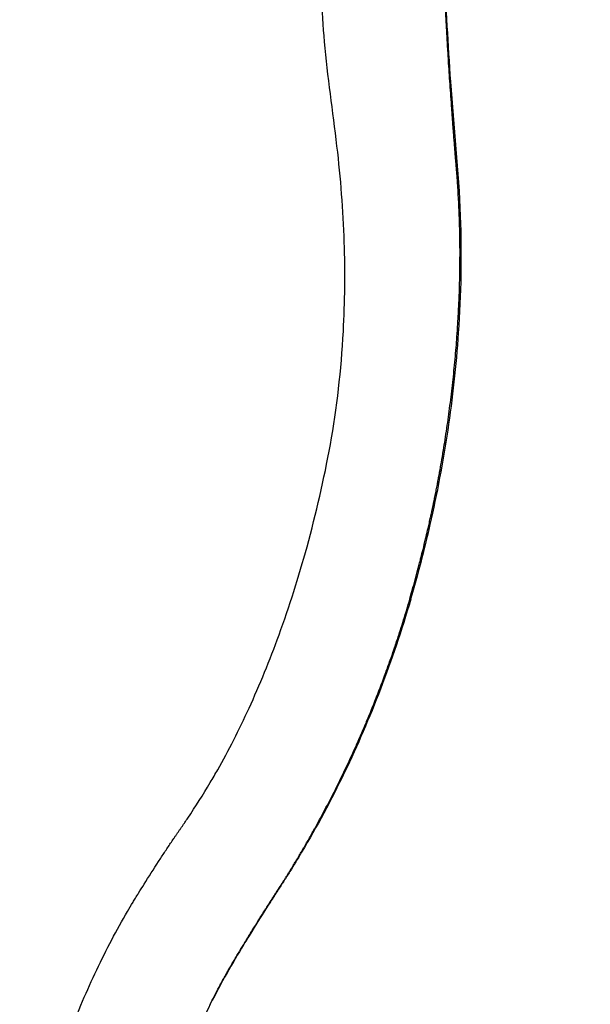
# Model space of a CAD drawing. Units: millimetres. Extents: x 0 to 29700, y 0 to 21000.
# Drawn here: x 7037 to 7440, y 12811 to 13506 of the extents above; entities that cross this region are included whole.
import ezdxf

# ---------------------------------------------------------------- set-up
doc = ezdxf.new("R2010")
doc.units = ezdxf.units.MM
doc.header["$LTSCALE"] = 0.3
doc.layers.add('P001', color=131, linetype='Continuous')

msp = doc.modelspace()

# ---------------------------------------------------------------- linework, layer by layer
at = {"layer": 'P001', "extrusion": (-1.22465e-16, -1, 2.96647e-13)}
msp.add_line((7171.74, 12811.12), (7171.74, 12811.13), dxfattribs=at)
at = {"layer": 'P001'}
msp.add_ellipse((7286.08, 13102.65), major_axis=(32.45, -6.92), ratio=0.000449, start_param=-0.611944, end_param=-0.603838, dxfattribs=at)
at = {"layer": 'P001', "extrusion": (2.46977e-29, 4.03771e-29, -1)}
msp.add_ellipse((7191.09, 12855.75), major_axis=(4.27, -2.61), ratio=0.748343, start_param=0.008703, end_param=0.165359, dxfattribs=at)
at = {"layer": 'P001'}
for points, knots in [([(7312.65, 13096.98), (7313.16, 13098.74), (7313.67, 13100.51), (7314.18, 13102.29), (7314.36, 13102.92), (7314.54, 13103.56), (7314.72, 13104.19), (7314.89, 13104.78), (7315.05, 13105.36), (7315.22, 13105.95), (7315.56, 13107.17), (7315.9, 13108.39), (7316.24, 13109.62), (7316.41, 13110.23), (7316.58, 13110.83), (7316.74, 13111.44), (7316.91, 13112.06), (7317.08, 13112.69), (7317.25, 13113.31), (7317.59, 13114.55), (7317.92, 13115.78), (7318.25, 13117.02), (7318.91, 13119.49), (7319.55, 13121.97), (7320.19, 13124.47), (7320.33, 13125), (7320.47, 13125.54), (7320.6, 13126.08), (7321.1, 13128.03), (7321.59, 13129.99), (7322.08, 13131.95), (7322.7, 13134.46), (7323.31, 13136.97), (7323.91, 13139.49), (7324.02, 13139.96), (7324.13, 13140.43), (7324.25, 13140.9), (7324.73, 13142.95), (7325.21, 13145.01), (7325.69, 13147.07), (7325.98, 13148.33), (7326.27, 13149.6), (7326.55, 13150.87), (7326.84, 13152.15), (7327.13, 13153.42), (7327.41, 13154.69), (7327.5, 13155.1), (7327.59, 13155.5), (7327.68, 13155.91), (7327.73, 13156.14), (7327.78, 13156.38), (7327.83, 13156.61), (7327.97, 13157.25), (7328.11, 13157.89), (7328.25, 13158.53), (7328.34, 13158.92), (7328.42, 13159.3), (7328.5, 13159.69), (7328.56, 13159.94), (7328.61, 13160.19), (7328.67, 13160.45), (7328.74, 13160.77), (7328.8, 13161.09), (7328.87, 13161.4), (7328.94, 13161.72), (7329.01, 13162.04), (7329.08, 13162.36), (7329.15, 13162.68), (7329.22, 13163.01), (7329.28, 13163.33), (7329.3, 13163.38), (7329.31, 13163.43), (7329.32, 13163.48), (7329.37, 13163.75), (7329.43, 13164.02), (7329.49, 13164.3), (7329.56, 13164.62), (7329.62, 13164.94), (7329.69, 13165.26), (7329.75, 13165.59), (7329.82, 13165.91), (7329.88, 13166.23), (7329.95, 13166.55), (7330.01, 13166.87), (7330.08, 13167.19), (7330.09, 13167.22), (7330.09, 13167.25), (7330.1, 13167.28), (7330.16, 13167.57), (7330.22, 13167.86), (7330.28, 13168.15), (7330.41, 13168.79), (7330.54, 13169.43), (7330.67, 13170.08), (7330.73, 13170.41), (7330.8, 13170.75), (7330.87, 13171.08), (7330.93, 13171.39), (7330.99, 13171.7), (7331.05, 13172.01), (7331.18, 13172.65), (7331.31, 13173.3), (7331.44, 13173.94), (7331.69, 13175.24), (7331.94, 13176.53), (7332.19, 13177.83), (7332.25, 13178.13), (7332.3, 13178.43), (7332.36, 13178.72), (7332.55, 13179.73), (7332.74, 13180.73), (7332.93, 13181.73), (7333.17, 13183.04), (7333.42, 13184.34), (7333.65, 13185.65), (7333.7, 13185.91), (7333.75, 13186.17), (7333.8, 13186.43), (7334.22, 13188.78), (7334.65, 13191.15), (7335.06, 13193.52), (7335.52, 13196.15), (7335.96, 13198.79), (7336.4, 13201.43), (7336.43, 13201.62), (7336.46, 13201.8), (7336.49, 13201.98), (7336.9, 13204.44), (7337.29, 13206.91), (7337.68, 13209.39), (7338.1, 13212.05), (7338.5, 13214.71), (7338.9, 13217.39), (7338.91, 13217.49), (7338.93, 13217.59), (7338.94, 13217.69), (7339.32, 13220.26), (7339.69, 13222.84), (7340.04, 13225.42), (7340.79, 13230.79), (7341.48, 13236.19), (7342.13, 13241.6), (7342.78, 13247.02), (7343.39, 13252.47), (7343.94, 13257.94), (7344.5, 13263.41), (7345, 13268.91), (7345.45, 13274.42), (7345.66, 13276.95), (7345.86, 13279.48), (7346.04, 13282.01), (7346.26, 13285.02), (7346.46, 13288.03), (7346.65, 13291.06), (7346.8, 13293.52), (7346.94, 13295.98), (7347.08, 13298.45), (7347.09, 13298.77), (7347.11, 13299.1), (7347.13, 13299.43), (7347.27, 13302.22), (7347.4, 13305.02), (7347.52, 13307.82), (7347.62, 13310.21), (7347.71, 13312.6), (7347.79, 13314.99), (7347.89, 13318.22), (7347.98, 13321.45), (7348.04, 13324.68), (7348.09, 13326.99), (7348.13, 13329.31), (7348.15, 13331.62), (7348.16, 13332.13), (7348.16, 13332.64), (7348.17, 13333.15), (7348.19, 13335.98), (7348.2, 13338.81), (7348.2, 13341.64), (7348.2, 13343.06), (7348.19, 13344.48), (7348.18, 13345.9), (7348.17, 13346.71), (7348.16, 13347.53), (7348.15, 13348.34), (7348.14, 13348.95), (7348.14, 13349.55), (7348.13, 13350.16), (7348.11, 13351.58), (7348.08, 13353), (7348.05, 13354.41), (7348.04, 13355.19), (7348.02, 13355.96), (7348, 13356.73), (7347.99, 13357.37), (7347.97, 13358.02), (7347.96, 13358.66), (7347.92, 13360.08), (7347.88, 13361.49), (7347.84, 13362.91), (7347.82, 13363.64), (7347.8, 13364.38), (7347.77, 13365.11), (7347.75, 13365.8), (7347.73, 13366.48), (7347.7, 13367.16), (7347.6, 13369.99), (7347.48, 13372.82), (7347.34, 13375.65), (7347.24, 13377.72), (7347.13, 13379.79), (7347.01, 13381.86), (7346.97, 13382.62), (7346.92, 13383.37), (7346.88, 13384.13), (7346.75, 13386.16), (7346.62, 13388.19), (7346.48, 13390.22), (7346.43, 13391.01), (7346.37, 13391.81), (7346.32, 13392.6), (7346.22, 13394.02), (7346.11, 13395.43), (7346, 13396.84), (7345.96, 13397.41), (7345.92, 13397.99), (7345.87, 13398.57), (7345.8, 13399.4), (7345.74, 13400.23), (7345.67, 13401.07), (7345.56, 13402.47), (7345.44, 13403.88), (7345.32, 13405.29), (7345.27, 13405.83), (7345.23, 13406.37), (7345.18, 13406.92), (7345.11, 13407.78), (7345.04, 13408.64), (7344.97, 13409.51), (7344.85, 13410.91), (7344.73, 13412.32), (7344.62, 13413.72), (7344.58, 13414.24), (7344.53, 13414.76), (7344.49, 13415.27), (7344.42, 13416.16), (7344.35, 13417.05), (7344.28, 13417.94), (7344.17, 13419.34), (7344.06, 13420.75), (7343.95, 13422.16), (7343.91, 13422.65), (7343.87, 13423.15), (7343.83, 13423.65), (7343.76, 13424.56), (7343.69, 13425.47), (7343.62, 13426.38), (7343.51, 13427.79), (7343.41, 13429.19), (7343.3, 13430.6), (7343.27, 13431.08), (7343.23, 13431.55), (7343.19, 13432.03), (7343.13, 13432.96), (7343.06, 13433.9), (7342.99, 13434.84), (7342.94, 13435.54), (7342.88, 13436.25), (7342.83, 13436.95), (7342.78, 13437.66), (7342.73, 13438.36), (7342.68, 13439.07), (7342.65, 13439.52), (7342.61, 13439.97), (7342.58, 13440.42), (7342.56, 13440.68), (7342.55, 13440.93), (7342.53, 13441.18), (7342.48, 13441.89), (7342.43, 13442.59), (7342.37, 13443.3), (7342.24, 13445.14), (7342.11, 13446.98), (7341.98, 13448.81), (7341.91, 13449.79), (7341.84, 13450.77), (7341.77, 13451.74), (7341.57, 13454.56), (7341.37, 13457.37), (7341.18, 13460.18), (7340.99, 13462.98), (7340.79, 13465.79), (7340.61, 13468.6), (7340.42, 13471.4), (7340.23, 13474.2), (7340.05, 13477), (7339.94, 13478.76), (7339.83, 13480.52), (7339.72, 13482.27), (7339.48, 13486.11), (7339.25, 13489.94), (7339.03, 13493.77), (7338.71, 13499.35), (7338.42, 13504.92), (7338.15, 13510.48), (7338.07, 13512.17), (7337.99, 13513.86), (7337.91, 13515.55), (7337.74, 13519.42), (7337.58, 13523.28), (7337.44, 13527.14), (7337.24, 13532.68), (7337.07, 13538.21), (7336.94, 13543.73), (7336.9, 13545.36), (7336.87, 13546.99), (7336.84, 13548.62), (7336.76, 13552.5), (7336.71, 13556.38), (7336.68, 13560.26), (7336.67, 13561.86), (7336.66, 13563.47), (7336.65, 13565.07), (7336.64, 13568.96), (7336.66, 13572.84), (7336.7, 13576.72), (7336.71, 13578.3), (7336.73, 13579.88), (7336.76, 13581.46), (7336.82, 13585.35), (7336.9, 13589.23), (7337.02, 13593.1), (7337.07, 13594.66), (7337.12, 13596.23), (7337.18, 13597.79), (7337.32, 13601.67), (7337.49, 13605.54), (7337.69, 13609.41), (7337.77, 13610.96), (7337.86, 13612.5), (7337.95, 13614.05), (7338.17, 13617.92), (7338.44, 13621.78), (7338.73, 13625.64), (7338.85, 13627.17), (7338.97, 13628.7), (7339.1, 13630.23), (7339.19, 13631.39), (7339.3, 13632.56), (7339.4, 13633.73), (7339.64, 13636.42), (7339.9, 13639.1), (7340.17, 13641.79), (7340.32, 13643.3), (7340.48, 13644.81), (7340.65, 13646.32), (7340.77, 13647.49), (7340.9, 13648.66), (7341.04, 13649.82), (7341.19, 13651.16), (7341.35, 13652.5), (7341.51, 13653.83), (7341.53, 13654), (7341.55, 13654.17), (7341.57, 13654.33), (7341.71, 13655.5), (7341.85, 13656.67), (7341.99, 13657.84), (7342.16, 13659.18), (7342.33, 13660.52), (7342.5, 13661.85), (7342.52, 13662.01), (7342.54, 13662.16), (7342.56, 13662.32), (7342.71, 13663.49), (7342.86, 13664.67), (7343.02, 13665.84), (7343.37, 13668.49), (7343.74, 13671.14), (7344.11, 13673.79), (7344.32, 13675.25), (7344.53, 13676.71), (7344.75, 13678.17), (7344.92, 13679.35), (7345.09, 13680.52), (7345.27, 13681.7), (7345.66, 13684.32), (7346.07, 13686.94), (7346.48, 13689.56), (7347.31, 13694.78), (7348.17, 13699.98), (7349.07, 13705.14), (7349.32, 13706.54), (7349.57, 13707.94), (7349.82, 13709.33), (7350.49, 13713.08), (7351.18, 13716.82), (7351.9, 13720.54), (7352.16, 13721.9), (7352.43, 13723.27), (7352.69, 13724.63), (7353.43, 13728.35), (7354.18, 13732.05), (7354.95, 13735.74), (7355.23, 13737.07), (7355.52, 13738.41), (7355.8, 13739.74), (7356.59, 13743.42), (7357.4, 13747.09), (7358.24, 13750.74), (7359.37, 13755.71), (7360.54, 13760.65), (7361.75, 13765.55), (7362.06, 13766.82), (7362.37, 13768.09), (7362.69, 13769.36), (7362.99, 13770.54), (7363.29, 13771.71), (7363.59, 13772.89), (7364.21, 13775.33), (7364.84, 13777.75), (7365.48, 13780.18), (7366.12, 13782.6), (7366.78, 13785.01), (7367.44, 13787.41), (7368.1, 13789.82), (7368.77, 13792.21), (7369.44, 13794.6), (7369.79, 13795.81), (7370.13, 13797.01), (7370.48, 13798.22), (7370.82, 13799.39), (7371.16, 13800.56), (7371.51, 13801.73), (7371.86, 13802.91), (7372.21, 13804.1), (7372.56, 13805.28), (7372.57, 13805.28), (7372.57, 13805.29), (7372.57, 13805.3), (7372.92, 13806.47), (7373.28, 13807.64), (7373.63, 13808.81), (7373.99, 13809.99), (7374.35, 13811.16), (7374.72, 13812.34), (7375.08, 13813.51), (7375.45, 13814.69), (7375.82, 13815.86), (7376, 13816.45), (7376.19, 13817.04), (7376.38, 13817.63), (7376.56, 13818.21), (7376.75, 13818.78), (7376.93, 13819.36), (7376.94, 13819.38), (7376.94, 13819.39), (7376.95, 13819.41), (7377.33, 13820.59), (7377.71, 13821.79), (7378.1, 13822.98), (7378.48, 13824.14), (7378.86, 13825.29), (7379.25, 13826.46), (7379.26, 13826.49), (7379.27, 13826.53), (7379.28, 13826.57), (7379.68, 13827.76), (7380.08, 13828.96), (7380.49, 13830.17), (7381.3, 13832.57), (7382.12, 13834.98), (7382.96, 13837.4), (7383.8, 13839.81), (7384.65, 13842.24), (7385.52, 13844.67), (7386.39, 13847.1), (7387.27, 13849.54), (7388.16, 13851.99), (7388.56, 13853.08), (7388.97, 13854.18), (7389.37, 13855.28), (7389.42, 13855.4), (7389.47, 13855.53), (7389.51, 13855.66), (7389.97, 13856.89), (7390.43, 13858.11), (7390.89, 13859.34), (7391.29, 13860.42), (7391.7, 13861.5), (7392.11, 13862.58), (7392.17, 13862.73), (7392.22, 13862.89), (7392.28, 13863.04), (7392.75, 13864.27), (7393.22, 13865.51), (7393.7, 13866.75), (7394.11, 13867.81), (7394.52, 13868.87), (7394.93, 13869.93), (7395, 13870.12), (7395.07, 13870.3), (7395.14, 13870.48), (7395.39, 13871.1), (7395.63, 13871.73), (7395.88, 13872.35), (7396.04, 13872.78), (7396.21, 13873.21), (7396.38, 13873.64), (7396.46, 13873.83), (7396.53, 13874.03), (7396.61, 13874.23), (7396.74, 13874.54), (7396.86, 13874.85), (7396.98, 13875.16), (7397.11, 13875.47), (7397.23, 13875.79), (7397.35, 13876.1), (7397.52, 13876.52), (7397.69, 13876.93), (7397.85, 13877.35), (7397.94, 13877.56), (7398.02, 13877.77), (7398.1, 13877.98), (7398.36, 13878.61), (7398.61, 13879.24), (7398.87, 13879.88), (7399, 13880.2), (7399.12, 13880.51), (7399.25, 13880.83), (7399.29, 13880.92), (7399.32, 13881), (7399.36, 13881.09), (7399.45, 13881.32), (7399.55, 13881.56), (7399.64, 13881.79), (7399.77, 13882.11), (7399.9, 13882.43), (7400.03, 13882.75), (7400.16, 13883.07), (7400.29, 13883.39), (7400.42, 13883.71), (7400.55, 13884.03), (7400.68, 13884.35), (7400.81, 13884.67), (7400.84, 13884.74), (7400.86, 13884.8), (7400.89, 13884.86), (7400.99, 13885.12), (7401.1, 13885.38), (7401.2, 13885.64), (7401.46, 13886.28), (7401.72, 13886.92), (7401.98, 13887.56), (7402.24, 13888.2), (7402.49, 13888.85), (7402.75, 13889.49), (7403.01, 13890.13), (7403.27, 13890.78), (7403.52, 13891.43), (7403.66, 13891.77), (7403.8, 13892.11), (7403.93, 13892.46), (7404.05, 13892.76), (7404.17, 13893.06), (7404.29, 13893.37), (7404.8, 13894.66), (7405.32, 13895.96), (7405.83, 13897.26), (7406.2, 13898.21), (7406.57, 13899.17), (7406.95, 13900.13), (7407.08, 13900.48), (7407.22, 13900.83), (7407.35, 13901.18), (7407.86, 13902.48), (7408.36, 13903.8), (7408.87, 13905.11), (7409.88, 13907.74), (7410.88, 13910.38), (7411.87, 13913.04), (7412.2, 13913.93), (7412.53, 13914.81), (7412.86, 13915.7), (7413.52, 13917.48), (7414.18, 13919.26), (7414.83, 13921.05), (7415.14, 13921.9), (7415.45, 13922.75), (7415.76, 13923.6), (7416.42, 13925.44), (7417.09, 13927.29), (7417.74, 13929.15), (7418.03, 13929.96), (7418.32, 13930.77), (7418.6, 13931.58), (7418.79, 13932.13), (7418.99, 13932.68), (7419.18, 13933.23), (7419.65, 13934.59), (7420.12, 13935.95), (7420.59, 13937.32), (7421.53, 13940.05), (7422.46, 13942.79), (7423.37, 13945.53), (7423.62, 13946.25), (7423.85, 13946.98), (7424.09, 13947.7), (7424.76, 13949.73), (7425.42, 13951.76), (7426.08, 13953.8), (7426.97, 13956.56), (7427.84, 13959.34), (7428.7, 13962.12), (7429.56, 13964.9), (7430.4, 13967.69), (7431.23, 13970.49), (7432.05, 13973.29), (7432.86, 13976.1), (7433.66, 13978.92), (7433.8, 13979.45), (7433.95, 13979.98), (7434.1, 13980.51), (7434.74, 13982.8), (7435.37, 13985.1), (7435.98, 13987.4), (7436.11, 13987.88), (7436.24, 13988.36), (7436.36, 13988.84), (7436.61, 13989.78), (7436.86, 13990.72), (7437.1, 13991.67), (7437.47, 13993.09), (7437.84, 13994.52), (7438.2, 13995.95), (7438.31, 13996.37), (7438.41, 13996.79), (7438.52, 13997.22), (7438.77, 13998.22), (7439.02, 13999.23), (7439.26, 14000.23), (7439.48, 14001.12), (7439.69, 14002.01), (7439.91, 14002.9)], [0, 0, 0, 0, 0.0057531, 0.0057531, 0.0057531, 0.0078125, 0.0078125, 0.0078125, 0.0097106, 0.0097106, 0.0097106, 0.0136718, 0.0136718, 0.0136718, 0.015625, 0.015625, 0.015625, 0.0176394, 0.0176394, 0.0176394, 0.0216069, 0.0216069, 0.0216069, 0.0295377, 0.0295377, 0.0295377, 0.03125, 0.03125, 0.03125, 0.037464, 0.037464, 0.037464, 0.0453895, 0.0453895, 0.0453895, 0.046875, 0.046875, 0.046875, 0.0533154, 0.0533154, 0.0533154, 0.0572789, 0.0572789, 0.0572789, 0.0612437, 0.0612437, 0.0612437, 0.0625, 0.0625, 0.0625, 0.0632267, 0.0632267, 0.0632267, 0.065209, 0.065209, 0.065209, 0.0664062, 0.0664062, 0.0664062, 0.0671874, 0.0671874, 0.0671874, 0.0681751, 0.0681751, 0.0681751, 0.0691644, 0.0691644, 0.0691644, 0.0701577, 0.0701577, 0.0701577, 0.0703125, 0.0703125, 0.0703125, 0.0711539, 0.0711539, 0.0711539, 0.0721476, 0.0721476, 0.0721476, 0.0731388, 0.0731388, 0.0731388, 0.0741274, 0.0741274, 0.0741274, 0.0742187, 0.0742187, 0.0742187, 0.0751152, 0.0751152, 0.0751152, 0.0770944, 0.0770944, 0.0770944, 0.078125, 0.078125, 0.078125, 0.0790759, 0.0790759, 0.0790759, 0.0810592, 0.0810592, 0.0810592, 0.0850287, 0.0850287, 0.0850287, 0.0859375, 0.0859375, 0.0859375, 0.088998, 0.088998, 0.088998, 0.0929652, 0.0929652, 0.0929652, 0.09375, 0.09375, 0.09375, 0.1008969, 0.1008969, 0.1008969, 0.1088291, 0.1088291, 0.1088291, 0.109375, 0.109375, 0.109375, 0.1167632, 0.1167632, 0.1167632, 0.1246972, 0.1246972, 0.1246972, 0.125, 0.125, 0.125, 0.1326315, 0.1326315, 0.1326315, 0.1485006, 0.1485006, 0.1485006, 0.1643708, 0.1643708, 0.1643708, 0.1802421, 0.1802421, 0.1802421, 0.1875, 0.1875, 0.1875, 0.1961151, 0.1961151, 0.1961151, 0.203125, 0.203125, 0.203125, 0.2040519, 0.2040519, 0.2040519, 0.2119889, 0.2119889, 0.2119889, 0.21875, 0.21875, 0.21875, 0.2278655, 0.2278655, 0.2278655, 0.234375, 0.234375, 0.234375, 0.2358058, 0.2358058, 0.2358058, 0.2437481, 0.2437481, 0.2437481, 0.2477195, 0.2477195, 0.2477195, 0.25, 0.25, 0.25, 0.2516902, 0.2516902, 0.2516902, 0.2556559, 0.2556559, 0.2556559, 0.2578125, 0.2578125, 0.2578125, 0.2596145, 0.2596145, 0.2596145, 0.263572, 0.263572, 0.263572, 0.265625, 0.265625, 0.265625, 0.267534, 0.267534, 0.267534, 0.2754579, 0.2754579, 0.2754579, 0.28125, 0.28125, 0.28125, 0.283379, 0.283379, 0.283379, 0.2890625, 0.2890625, 0.2890625, 0.2912971, 0.2912971, 0.2912971, 0.2952554, 0.2952554, 0.2952554, 0.296875, 0.296875, 0.296875, 0.2992137, 0.2992137, 0.2992137, 0.3031683, 0.3031683, 0.3031683, 0.3046875, 0.3046875, 0.3046875, 0.3071104, 0.3071104, 0.3071104, 0.3110481, 0.3110481, 0.3110481, 0.3125, 0.3125, 0.3125, 0.3149858, 0.3149858, 0.3149858, 0.3189234, 0.3189234, 0.3189234, 0.3203125, 0.3203125, 0.3203125, 0.3228605, 0.3228605, 0.3228605, 0.3267982, 0.3267982, 0.3267982, 0.328125, 0.328125, 0.328125, 0.330739, 0.330739, 0.330739, 0.3327085, 0.3327085, 0.3327085, 0.334677, 0.334677, 0.334677, 0.3359375, 0.3359375, 0.3359375, 0.3366446, 0.3366446, 0.3366446, 0.3386118, 0.3386118, 0.3386118, 0.34375, 0.34375, 0.34375, 0.3464791, 0.3464791, 0.3464791, 0.3543437, 0.3543437, 0.3543437, 0.3622057, 0.3622057, 0.3622057, 0.3700651, 0.3700651, 0.3700651, 0.375, 0.375, 0.375, 0.3857767, 0.3857767, 0.3857767, 0.4014803, 0.4014803, 0.4014803, 0.40625, 0.40625, 0.40625, 0.4171761, 0.4171761, 0.4171761, 0.4328643, 0.4328643, 0.4328643, 0.4375, 0.4375, 0.4375, 0.4485444, 0.4485444, 0.4485444, 0.453125, 0.453125, 0.453125, 0.4642164, 0.4642164, 0.4642164, 0.46875, 0.46875, 0.46875, 0.4798807, 0.4798807, 0.4798807, 0.484375, 0.484375, 0.484375, 0.4955377, 0.4955377, 0.4955377, 0.5, 0.5, 0.5, 0.511189, 0.511189, 0.511189, 0.515625, 0.515625, 0.515625, 0.5190128, 0.5190128, 0.5190128, 0.5268366, 0.5268366, 0.5268366, 0.53125, 0.53125, 0.53125, 0.534662, 0.534662, 0.534662, 0.5385771, 0.5385771, 0.5385771, 0.5390625, 0.5390625, 0.5390625, 0.5424968, 0.5424968, 0.5424968, 0.5464165, 0.5464165, 0.5464165, 0.546875, 0.546875, 0.546875, 0.5503318, 0.5503318, 0.5503318, 0.5581621, 0.5581621, 0.5581621, 0.5625, 0.5625, 0.5625, 0.5659968, 0.5659968, 0.5659968, 0.5738326, 0.5738326, 0.5738326, 0.589504, 0.589504, 0.589504, 0.59375, 0.59375, 0.59375, 0.6051739, 0.6051739, 0.6051739, 0.609375, 0.609375, 0.609375, 0.6208453, 0.6208453, 0.6208453, 0.625, 0.625, 0.625, 0.636517, 0.636517, 0.636517, 0.6521889, 0.6521889, 0.6521889, 0.65625, 0.65625, 0.65625, 0.6600251, 0.6600251, 0.6600251, 0.6678614, 0.6678614, 0.6678614, 0.675698, 0.675698, 0.675698, 0.6835337, 0.6835337, 0.6835337, 0.6875, 0.6875, 0.6875, 0.6913674, 0.6913674, 0.6913674, 0.6952842, 0.6952842, 0.6952842, 0.6953125, 0.6953125, 0.6953125, 0.6992017, 0.6992017, 0.6992017, 0.703125, 0.703125, 0.703125, 0.7070511, 0.7070511, 0.7070511, 0.709019, 0.709019, 0.709019, 0.7109375, 0.7109375, 0.7109375, 0.7109889, 0.7109889, 0.7109889, 0.7149303, 0.7149303, 0.7149303, 0.71875, 0.71875, 0.71875, 0.7188718, 0.7188718, 0.7188718, 0.7228137, 0.7228137, 0.7228137, 0.7306975, 0.7306975, 0.7306975, 0.7385819, 0.7385819, 0.7385819, 0.7464671, 0.7464671, 0.7464671, 0.75, 0.75, 0.75, 0.7504101, 0.7504101, 0.7504101, 0.7543538, 0.7543538, 0.7543538, 0.7578125, 0.7578125, 0.7578125, 0.7582992, 0.7582992, 0.7582992, 0.7622469, 0.7622469, 0.7622469, 0.765625, 0.765625, 0.765625, 0.7661991, 0.7661991, 0.7661991, 0.7681765, 0.7681765, 0.7681765, 0.7695312, 0.7695312, 0.7695312, 0.7701509, 0.7701509, 0.7701509, 0.7711363, 0.7711363, 0.7711363, 0.7721217, 0.7721217, 0.7721217, 0.7734375, 0.7734375, 0.7734375, 0.7740975, 0.7740975, 0.7740975, 0.7760837, 0.7760837, 0.7760837, 0.7770796, 0.7770796, 0.7770796, 0.7773437, 0.7773437, 0.7773437, 0.7780758, 0.7780758, 0.7780758, 0.7790711, 0.7790711, 0.7790711, 0.7800651, 0.7800651, 0.7800651, 0.781058, 0.781058, 0.781058, 0.78125, 0.78125, 0.78125, 0.7820501, 0.7820501, 0.7820501, 0.7840346, 0.7840346, 0.7840346, 0.7860196, 0.7860196, 0.7860196, 0.7880052, 0.7880052, 0.7880052, 0.7890625, 0.7890625, 0.7890625, 0.7899912, 0.7899912, 0.7899912, 0.7939637, 0.7939637, 0.7939637, 0.796875, 0.796875, 0.796875, 0.7979366, 0.7979366, 0.7979366, 0.8019097, 0.8019097, 0.8019097, 0.8098571, 0.8098571, 0.8098571, 0.8125, 0.8125, 0.8125, 0.8178058, 0.8178058, 0.8178058, 0.8203125, 0.8203125, 0.8203125, 0.8257554, 0.8257554, 0.8257554, 0.828125, 0.828125, 0.828125, 0.829731, 0.829731, 0.829731, 0.8337072, 0.8337072, 0.8337072, 0.841661, 0.841661, 0.841661, 0.84375, 0.84375, 0.84375, 0.8496177, 0.8496177, 0.8496177, 0.8575774, 0.8575774, 0.8575774, 0.8655398, 0.8655398, 0.8655398, 0.8735046, 0.8735046, 0.8735046, 0.875, 0.875, 0.875, 0.8814715, 0.8814715, 0.8814715, 0.8828125, 0.8828125, 0.8828125, 0.8854559, 0.8854559, 0.8854559, 0.8894412, 0.8894412, 0.8894412, 0.890625, 0.890625, 0.890625, 0.8934255, 0.8934255, 0.8934255, 0.8958969, 0.8958969, 0.8958969, 0.8958969]), ([(7440.23, 14002.56), (7435.11, 13981.27), (7428.84, 13960.27), (7416.02, 13922.57), (7409.64, 13905.59), (7396.05, 13871.73), (7389.45, 13854.96), (7378.99, 13825.04), (7374.82, 13812.02), (7366.57, 13783.74), (7362.59, 13768.49), (7353.69, 13730.1), (7349.22, 13706.55), (7342.1, 13659.17), (7339.4, 13635.35), (7336.83, 13587.88), (7336.73, 13564.14), (7338.05, 13514.3), (7339.61, 13488.13), (7343.71, 13430.2), (7347.19, 13398.65), (7349.41, 13339.42), (7348.87, 13311.85), (7345.41, 13261.6), (7342.85, 13238.65), (7336.11, 13193.44), (7331.9, 13171.17), (7322.84, 13131.53), (7318.27, 13113.98), (7313.26, 13096.85)], [11.565517, 11.565517, 11.565517, 11.565517, 18.12982, 18.12982, 23.714278, 23.714278, 29.592968, 29.592968, 34.484721, 34.484721, 39.942876, 39.942876, 47.955948, 47.955948, 55.677228, 55.677228, 63.222597, 63.222597, 71.425368, 71.425368, 81.287896, 81.287896, 89.862467, 89.862467, 97.261357, 97.261357, 104.777539, 104.777539, 110.988307, 110.988307, 110.988307, 110.988307]), ([(7177.09, 12976.6), (7184.77, 12990.16), (7192.19, 13004.75), (7206.77, 13036.49), (7213.87, 13053.8), (7227.74, 13091.77), (7234.36, 13112.58), (7246.58, 13157.35), (7252.2, 13181.42), (7261.31, 13231.59), (7264.34, 13258.5), (7266.91, 13306.59), (7267.15, 13327.62), (7265.73, 13371.4), (7264.01, 13393.88), (7258.39, 13440.98), (7254.7, 13465.69), (7250.69, 13512.04), (7249.57, 13533.88), (7248.87, 13581.73), (7249.64, 13607.77), (7252.03, 13639.21), (7252.49, 13644.6), (7253, 13649.99)], [0, 0, 0, 0, 6.314963, 6.314963, 13.139709, 13.139709, 20.820863, 20.820863, 29.27046, 29.27046, 38.105031, 38.105031, 44.769625, 44.769625, 51.849417, 51.849417, 59.544755, 59.544755, 66.482583, 66.482583, 74.813071, 74.813071, 76.533261, 76.533261, 76.533261, 76.533261]), ([(7194.96, 12852.63), (7195.59, 12853.66), (7196.22, 12854.69), (7196.85, 12855.73), (7197.17, 12856.25), (7197.49, 12856.77), (7197.81, 12857.29), (7198.13, 12857.81), (7198.45, 12858.33), (7198.77, 12858.85), (7198.77, 12858.85), (7198.78, 12858.85), (7198.78, 12858.86), (7199.42, 12859.9), (7200.07, 12860.95), (7200.72, 12862), (7201.36, 12863.05), (7202.01, 12864.09), (7202.66, 12865.14), (7202.67, 12865.15), (7202.67, 12865.16), (7202.67, 12865.16), (7203.99, 12867.27), (7205.31, 12869.4), (7206.65, 12871.53), (7207.32, 12872.6), (7207.99, 12873.67), (7208.66, 12874.74), (7209.33, 12875.8), (7210, 12876.87), (7210.67, 12877.93), (7210.68, 12877.95), (7210.69, 12877.96), (7210.7, 12877.97), (7211.04, 12878.51), (7211.38, 12879.05), (7211.73, 12879.59), (7212.06, 12880.12), (7212.39, 12880.65), (7212.73, 12881.17), (7212.74, 12881.19), (7212.75, 12881.2), (7212.76, 12881.22), (7213.1, 12881.76), (7213.45, 12882.31), (7213.79, 12882.85), (7214.13, 12883.38), (7214.47, 12883.91), (7214.8, 12884.44), (7214.81, 12884.45), (7214.82, 12884.47), (7214.84, 12884.49), (7215.01, 12884.76), (7215.18, 12885.03), (7215.36, 12885.3), (7215.52, 12885.56), (7215.68, 12885.81), (7215.85, 12886.07), (7215.86, 12886.09), (7215.87, 12886.1), (7215.88, 12886.12), (7216.22, 12886.65), (7216.55, 12887.17), (7216.89, 12887.7), (7216.91, 12887.72), (7216.92, 12887.74), (7216.93, 12887.76), (7217.11, 12888.04), (7217.28, 12888.31), (7217.46, 12888.59), (7217.62, 12888.84), (7217.79, 12889.1), (7217.95, 12889.35), (7217.96, 12889.37), (7217.98, 12889.4), (7217.99, 12889.42), (7218.08, 12889.56), (7218.17, 12889.7), (7218.26, 12889.83), (7218.35, 12889.97), (7218.43, 12890.11), (7218.52, 12890.24), (7218.57, 12890.31), (7218.61, 12890.38), (7218.65, 12890.45), (7218.7, 12890.52), (7218.74, 12890.58), (7218.78, 12890.65), (7218.81, 12890.69), (7218.83, 12890.72), (7218.85, 12890.75), (7218.86, 12890.77), (7218.87, 12890.79), (7218.88, 12890.8), (7218.89, 12890.81), (7218.89, 12890.82), (7218.9, 12890.83), (7218.9, 12890.84), (7218.91, 12890.85), (7218.92, 12890.86), (7218.92, 12890.86), (7218.92, 12890.86), (7218.92, 12890.87), (7218.93, 12890.87), (7218.93, 12890.88), (7218.93, 12890.88), (7218.94, 12890.89), (7218.94, 12890.9), (7218.95, 12890.91), (7218.95, 12890.91), (7218.96, 12890.92), (7218.96, 12890.93), (7218.97, 12890.94), (7218.98, 12890.95), (7218.98, 12890.96), (7218.99, 12890.97), (7219, 12890.99), (7219.01, 12891), (7219.02, 12891.02), (7219.03, 12891.04), (7219.05, 12891.06), (7219.06, 12891.07), (7219.07, 12891.09), (7219.08, 12891.11), (7219.09, 12891.12), (7219.1, 12891.14), (7219.11, 12891.16), (7219.13, 12891.19), (7219.16, 12891.22), (7219.18, 12891.26), (7219.22, 12891.32), (7219.26, 12891.39), (7219.31, 12891.46), (7219.35, 12891.52), (7219.39, 12891.59), (7219.44, 12891.65), (7219.47, 12891.71), (7219.51, 12891.76), (7219.54, 12891.82), (7219.55, 12891.83), (7219.56, 12891.84), (7219.56, 12891.85), (7219.65, 12891.98), (7219.74, 12892.12), (7219.82, 12892.25), (7219.9, 12892.37), (7219.99, 12892.5), (7220.07, 12892.62), (7220.07, 12892.63), (7220.08, 12892.64), (7220.09, 12892.66), (7220.18, 12892.8), (7220.27, 12892.94), (7220.37, 12893.08), (7220.41, 12893.15), (7220.46, 12893.23), (7220.51, 12893.3), (7220.54, 12893.34), (7220.57, 12893.39), (7220.6, 12893.44), (7220.61, 12893.46), (7220.63, 12893.49), (7220.65, 12893.52), (7220.74, 12893.66), (7220.83, 12893.8), (7220.93, 12893.95), (7221, 12894.06), (7221.07, 12894.17), (7221.14, 12894.28), (7221.16, 12894.32), (7221.18, 12894.35), (7221.21, 12894.38), (7221.25, 12894.45), (7221.3, 12894.52), (7221.34, 12894.59), (7221.39, 12894.66), (7221.43, 12894.73), (7221.48, 12894.8), (7221.53, 12894.87), (7221.57, 12894.94), (7221.62, 12895.01), (7221.64, 12895.05), (7221.66, 12895.08), (7221.68, 12895.12), (7221.69, 12895.12), (7221.69, 12895.13), (7221.7, 12895.14), (7221.72, 12895.16), (7221.73, 12895.19), (7221.75, 12895.22), (7221.84, 12895.36), (7221.93, 12895.5), (7222.02, 12895.64), (7222.09, 12895.75), (7222.17, 12895.86), (7222.24, 12895.97), (7222.26, 12896), (7222.27, 12896.03), (7222.29, 12896.06), (7222.38, 12896.2), (7222.47, 12896.34), (7222.56, 12896.48), (7222.61, 12896.55), (7222.65, 12896.62), (7222.7, 12896.69), (7222.72, 12896.73), (7222.75, 12896.77), (7222.77, 12896.81), (7222.8, 12896.84), (7222.82, 12896.87), (7222.84, 12896.91), (7222.93, 12897.05), (7223.02, 12897.19), (7223.11, 12897.34), (7223.18, 12897.44), (7223.25, 12897.55), (7223.32, 12897.66), (7223.34, 12897.69), (7223.36, 12897.73), (7223.38, 12897.76), (7223.48, 12897.91), (7223.57, 12898.05), (7223.66, 12898.19), (7223.7, 12898.26), (7223.75, 12898.33), (7223.79, 12898.4), (7223.81, 12898.44), (7223.83, 12898.47), (7223.86, 12898.5), (7223.88, 12898.54), (7223.9, 12898.58), (7223.93, 12898.62), (7224.08, 12898.86), (7224.24, 12899.11), (7224.39, 12899.35), (7224.42, 12899.39), (7224.44, 12899.43), (7224.47, 12899.47), (7224.65, 12899.76), (7224.83, 12900.04), (7225.01, 12900.33), (7225.16, 12900.57), (7225.31, 12900.81), (7225.46, 12901.06), (7225.49, 12901.1), (7225.52, 12901.14), (7225.55, 12901.19), (7225.73, 12901.48), (7225.91, 12901.76), (7226.09, 12902.05), (7226.27, 12902.34), (7226.45, 12902.62), (7226.63, 12902.91), (7226.81, 12903.2), (7226.99, 12903.49), (7227.17, 12903.78), (7227.31, 12904.01), (7227.46, 12904.25), (7227.61, 12904.49), (7227.64, 12904.54), (7227.67, 12904.59), (7227.7, 12904.64), (7228.06, 12905.22), (7228.42, 12905.8), (7228.78, 12906.38), (7229.14, 12906.96), (7229.49, 12907.55), (7229.85, 12908.13), (7230.52, 12909.23), (7231.19, 12910.33), (7231.86, 12911.43), (7231.9, 12911.5), (7231.94, 12911.57), (7231.98, 12911.64), (7232.69, 12912.81), (7233.4, 12913.99), (7234.1, 12915.17), (7234.76, 12916.27), (7235.41, 12917.37), (7236.06, 12918.47), (7236.11, 12918.56), (7236.16, 12918.64), (7236.21, 12918.72), (7237.61, 12921.1), (7239, 12923.5), (7240.39, 12925.91), (7241.7, 12928.21), (7243.01, 12930.52), (7244.31, 12932.84), (7244.38, 12932.96), (7244.45, 12933.08), (7244.51, 12933.2), (7245.88, 12935.64), (7247.23, 12938.1), (7248.58, 12940.57), (7249.93, 12943.05), (7251.27, 12945.54), (7252.6, 12948.05), (7255.15, 12952.88), (7257.68, 12957.76), (7260.16, 12962.7), (7260.25, 12962.89), (7260.35, 12963.08), (7260.45, 12963.27), (7263.02, 12968.41), (7265.56, 12973.61), (7268.05, 12978.87), (7270.42, 12983.86), (7272.74, 12988.92), (7275.03, 12994.03), (7275.15, 12994.3), (7275.28, 12994.57), (7275.4, 12994.85), (7277.67, 12999.93), (7279.89, 13005.07), (7282.08, 13010.26), (7282.21, 13010.58), (7282.35, 13010.9), (7282.48, 13011.22), (7284.64, 13016.38), (7286.77, 13021.59), (7288.84, 13026.86), (7288.99, 13027.23), (7289.13, 13027.59), (7289.28, 13027.96), (7291.49, 13033.61), (7293.66, 13039.31), (7295.77, 13045.08), (7296.82, 13047.97), (7297.87, 13050.87), (7298.9, 13053.78), (7299.76, 13056.24), (7300.62, 13058.7), (7301.47, 13061.17), (7301.63, 13061.64), (7301.79, 13062.11), (7301.95, 13062.58), (7302.95, 13065.53), (7303.94, 13068.5), (7304.92, 13071.48), (7305.72, 13073.93), (7306.52, 13076.4), (7307.3, 13078.88), (7307.47, 13079.4), (7307.64, 13079.93), (7307.8, 13080.45), (7308.58, 13082.91), (7309.34, 13085.38), (7310.1, 13087.86), (7310.26, 13088.42), (7310.43, 13088.97), (7310.6, 13089.53), (7311.34, 13091.99), (7312.07, 13094.46), (7312.8, 13096.95)], [0, 0, 0, 0, 0.015625, 0.015625, 0.015625, 0.023463, 0.023463, 0.023463, 0.03125, 0.03125, 0.03125, 0.0312909, 0.0312909, 0.0312909, 0.0469422, 0.0469422, 0.0469422, 0.0625, 0.0625, 0.0625, 0.0625919, 0.0625919, 0.0625919, 0.0938907, 0.0938907, 0.0938907, 0.1095411, 0.1095411, 0.1095411, 0.125, 0.125, 0.125, 0.1251936, 0.1251936, 0.1251936, 0.1330211, 0.1330211, 0.1330211, 0.140625, 0.140625, 0.140625, 0.1408505, 0.1408505, 0.1408505, 0.1486804, 0.1486804, 0.1486804, 0.15625, 0.15625, 0.15625, 0.156501, 0.156501, 0.156501, 0.1604048, 0.1604048, 0.1604048, 0.1640625, 0.1640625, 0.1640625, 0.1643091, 0.1643091, 0.1643091, 0.171875, 0.171875, 0.171875, 0.1721488, 0.1721488, 0.1721488, 0.1760861, 0.1760861, 0.1760861, 0.1796875, 0.1796875, 0.1796875, 0.1800113, 0.1800113, 0.1800113, 0.1819611, 0.1819611, 0.1819611, 0.1839013, 0.1839013, 0.1839013, 0.184868, 0.184868, 0.184868, 0.1858323, 0.1858323, 0.1858323, 0.1863136, 0.1863136, 0.1863136, 0.1865541, 0.1865541, 0.1865541, 0.1866742, 0.1866742, 0.1866742, 0.1867944, 0.1867944, 0.1867944, 0.1868544, 0.1868544, 0.1868544, 0.1869145, 0.1869145, 0.1869145, 0.1870345, 0.1870345, 0.1870345, 0.1871546, 0.1871546, 0.1871546, 0.1872746, 0.1872746, 0.1872746, 0.1875, 0.1875, 0.1875, 0.1877541, 0.1877541, 0.1877541, 0.1879936, 0.1879936, 0.1879936, 0.1882327, 0.1882327, 0.1882327, 0.1887106, 0.1887106, 0.1887106, 0.1896647, 0.1896647, 0.1896647, 0.1906184, 0.1906184, 0.1906184, 0.1914063, 0.1914063, 0.1914063, 0.1915735, 0.1915735, 0.1915735, 0.1935128, 0.1935128, 0.1935128, 0.1953125, 0.1953125, 0.1953125, 0.1954996, 0.1954996, 0.1954996, 0.197541, 0.197541, 0.197541, 0.1985706, 0.1985706, 0.1985706, 0.1992188, 0.1992188, 0.1992188, 0.1995947, 0.1995947, 0.1995947, 0.201608, 0.201608, 0.201608, 0.203125, 0.203125, 0.203125, 0.2035764, 0.2035764, 0.2035764, 0.2045431, 0.2045431, 0.2045431, 0.2055027, 0.2055027, 0.2055027, 0.2064608, 0.2064608, 0.2064608, 0.2069409, 0.2069409, 0.2069409, 0.2070313, 0.2070313, 0.2070313, 0.2074224, 0.2074224, 0.2074224, 0.209362, 0.209362, 0.209362, 0.2109375, 0.2109375, 0.2109375, 0.2113252, 0.2113252, 0.2113252, 0.2133105, 0.2133105, 0.2133105, 0.2143052, 0.2143052, 0.2143052, 0.2148438, 0.2148438, 0.2148438, 0.2152977, 0.2152977, 0.2152977, 0.2172759, 0.2172759, 0.2172759, 0.21875, 0.21875, 0.21875, 0.2192458, 0.2192458, 0.2192458, 0.2212097, 0.2212097, 0.2212097, 0.2221915, 0.2221915, 0.2221915, 0.2226563, 0.2226563, 0.2226563, 0.2231742, 0.2231742, 0.2231742, 0.2265625, 0.2265625, 0.2265625, 0.2271123, 0.2271123, 0.2271123, 0.2310524, 0.2310524, 0.2310524, 0.234375, 0.234375, 0.234375, 0.2349857, 0.2349857, 0.2349857, 0.2389167, 0.2389167, 0.2389167, 0.2428491, 0.2428491, 0.2428491, 0.2467822, 0.2467822, 0.2467822, 0.25, 0.25, 0.25, 0.250715, 0.250715, 0.250715, 0.2585787, 0.2585787, 0.2585787, 0.2664409, 0.2664409, 0.2664409, 0.28125, 0.28125, 0.28125, 0.2821643, 0.2821643, 0.2821643, 0.2978887, 0.2978887, 0.2978887, 0.3125, 0.3125, 0.3125, 0.3136133, 0.3136133, 0.3136133, 0.3450636, 0.3450636, 0.3450636, 0.375, 0.375, 0.375, 0.3765133, 0.3765133, 0.3765133, 0.4079639, 0.4079639, 0.4079639, 0.4394179, 0.4394179, 0.4394179, 0.5, 0.5, 0.5, 0.5023343, 0.5023343, 0.5023343, 0.5652593, 0.5652593, 0.5652593, 0.625, 0.625, 0.625, 0.6281956, 0.6281956, 0.6281956, 0.6875, 0.6875, 0.6875, 0.6911417, 0.6911417, 0.6911417, 0.75, 0.75, 0.75, 0.754098, 0.754098, 0.754098, 0.817063, 0.817063, 0.817063, 0.8485477, 0.8485477, 0.8485477, 0.875, 0.875, 0.875, 0.880032, 0.880032, 0.880032, 0.9115156, 0.9115156, 0.9115156, 0.9375, 0.9375, 0.9375, 0.9430038, 0.9430038, 0.9430038, 0.96875, 0.96875, 0.96875, 0.9745054, 0.9745054, 0.9745054, 0.9999964, 0.9999964, 0.9999964, 0.9999964]), ([(7313.4, 13096.82), (7307.01, 13074.95), (7299.84, 13053.84), (7284.23, 13013.19), (7275.75, 12993.65), (7257.21, 12955.22), (7247.06, 12936.38), (7233.63, 12913.8), (7230.85, 12909.25), (7226.64, 12902.51), (7225.23, 12900.28), (7223.09, 12896.96), (7222.38, 12895.87), (7220.93, 12893.65), (7220.25, 12892.61), (7217.75, 12888.77), (7216.01, 12886.06), (7209.08, 12875.23), (7204.1, 12867.3), (7197.96, 12857.38), (7196.65, 12855.26), (7195.36, 12853.14)], [0, 0, 0, 0, 7.932896, 7.932896, 15.877333, 15.877333, 24.225204, 24.225204, 26.364165, 26.364165, 27.43418, 27.43418, 27.969232, 27.969232, 28.51212, 28.51212, 29.877849, 29.877849, 33.976064, 33.976064, 35.10178, 35.10178, 35.10178, 35.10178]), ([(7312.8, 13096.95), (7313.13, 13096.88), (7313.33, 13096.83), (7313.39, 13096.82), (7313.4, 13096.82), (7313.4, 13096.82)], [0, 0, 0, 0, 0.2374834, 0.2374834, 0.2844597, 0.2844597, 0.2844597, 0.2844597]), ([(7119.02, 12885.99), (7119.73, 12887.16), (7120.44, 12888.32), (7121.16, 12889.48), (7122.46, 12891.6), (7123.78, 12893.72), (7125.11, 12895.85), (7128.44, 12901.17), (7131.84, 12906.51), (7135.33, 12911.88), (7136.72, 12914.02), (7138.13, 12916.17), (7139.55, 12918.32), (7140.26, 12919.39), (7140.98, 12920.47), (7141.69, 12921.55), (7142.41, 12922.62), (7143.13, 12923.7), (7143.86, 12924.78), (7144.58, 12925.86), (7145.31, 12926.93), (7146.04, 12928.01), (7146.41, 12928.55), (7146.77, 12929.09), (7147.14, 12929.63), (7147.51, 12930.17), (7147.88, 12930.71), (7148.25, 12931.25), (7148.62, 12931.79), (7148.98, 12932.33), (7149.36, 12932.87), (7149.73, 12933.42), (7150.11, 12933.98), (7150.48, 12934.51), (7150.86, 12935.05), (7151.23, 12935.57), (7151.6, 12936.1), (7151.97, 12936.63), (7152.34, 12937.17), (7152.72, 12937.7), (7153.09, 12938.24), (7153.45, 12938.77), (7153.82, 12939.3), (7154.56, 12940.37), (7155.29, 12941.45), (7156.02, 12942.53), (7161.5, 12950.65), (7166.77, 12958.99), (7171.85, 12967.55), (7173.62, 12970.54), (7175.36, 12973.56), (7177.09, 12976.6)], [-1, -1, -1, -1, -0.9826206, -0.9826206, -0.9826206, -0.9510025, -0.9510025, -0.9510025, -0.8719572, -0.8719572, -0.8719572, -0.8403391, -0.8403391, -0.8403391, -0.8245301, -0.8245301, -0.8245301, -0.808721, -0.808721, -0.808721, -0.792912, -0.792912, -0.792912, -0.7850074, -0.7850074, -0.7850074, -0.7771029, -0.7771029, -0.7771029, -0.7691984, -0.7691984, -0.7691984, -0.7612939, -0.7612939, -0.7612939, -0.7533893, -0.7533893, -0.7533893, -0.7454848, -0.7454848, -0.7454848, -0.7375803, -0.7375803, -0.7375803, -0.7217712, -0.7217712, -0.7217712, -0.6032033, -0.6032033, -0.6032033, -0.5618029, -0.5618029, -0.5618029, -0.5618029]), ([(7045.43, 12495.12), (7045.39, 12495.45), (7045.34, 12495.77), (7045.29, 12496.1), (7045.17, 12496.94), (7045.05, 12497.77), (7044.92, 12498.6), (7044.8, 12499.43), (7044.68, 12500.25), (7044.55, 12501.08), (7044.42, 12501.91), (7044.29, 12502.75), (7044.16, 12503.58), (7044.03, 12504.42), (7043.91, 12505.25), (7043.78, 12506.08), (7043.66, 12506.91), (7043.54, 12507.74), (7043.42, 12508.58), (7043.29, 12509.41), (7043.18, 12510.24), (7043.06, 12511.07), (7042.94, 12511.91), (7042.83, 12512.74), (7042.71, 12513.57), (7042.03, 12518.57), (7041.41, 12523.56), (7040.85, 12528.55), (7039.56, 12540.2), (7038.61, 12551.84), (7038.01, 12563.42), (7037.5, 12573.35), (7037.24, 12583.23), (7037.24, 12593.06), (7037.23, 12599.6), (7037.35, 12606.12), (7037.57, 12612.6), (7038.24, 12632.04), (7039.9, 12651.14), (7042.44, 12669.72), (7044.13, 12682.11), (7046.21, 12694.26), (7048.62, 12706.16), (7051.04, 12718.06), (7053.79, 12729.71), (7056.84, 12741.05), (7058.36, 12746.73), (7059.95, 12752.33), (7061.61, 12757.86), (7062.02, 12759.24), (7062.44, 12760.61), (7062.87, 12761.99), (7063.29, 12763.36), (7063.72, 12764.73), (7064.16, 12766.1), (7064.6, 12767.46), (7065.04, 12768.82), (7065.49, 12770.17), (7067.72, 12776.93), (7070.06, 12783.59), (7072.5, 12790.14), (7078.36, 12805.85), (7084.77, 12820.95), (7091.63, 12835.38), (7098.49, 12849.8), (7105.81, 12863.56), (7113.43, 12876.64), (7114.71, 12878.82), (7115.99, 12880.98), (7117.27, 12883.12), (7117.85, 12884.08), (7118.43, 12885.04), (7119.02, 12885.99)], [-1, -1, -1, -1, -0.997835, -0.997835, -0.997835, -0.992316, -0.992316, -0.992316, -0.986797, -0.986797, -0.986797, -0.981278, -0.981278, -0.981278, -0.975759, -0.975759, -0.975759, -0.97024, -0.97024, -0.97024, -0.964721, -0.964721, -0.964721, -0.959202, -0.959202, -0.959202, -0.926089, -0.926089, -0.926089, -0.848823, -0.848823, -0.848823, -0.782596, -0.782596, -0.782596, -0.738444, -0.738444, -0.738444, -0.605989, -0.605989, -0.605989, -0.517686, -0.517686, -0.517686, -0.429382, -0.429382, -0.429382, -0.385231, -0.385231, -0.385231, -0.374193, -0.374193, -0.374193, -0.363155, -0.363155, -0.363155, -0.352117, -0.352117, -0.352117, -0.296927, -0.296927, -0.296927, -0.164472, -0.164472, -0.164472, -0.032017, -0.032017, -0.032017, -0.009942, -0.009942, -0.009942, 0, 0, 0, 0]), ([(7171.74, 12811.13), (7172.74, 12813.11), (7173.75, 12815.06), (7174.76, 12817), (7175.86, 12819.11), (7176.96, 12821.2), (7178.07, 12823.26), (7179.18, 12825.33), (7180.3, 12827.37), (7181.42, 12829.39), (7182.03, 12830.49), (7182.64, 12831.59), (7183.25, 12832.67), (7183.76, 12833.58), (7184.27, 12834.49), (7184.79, 12835.39), (7185.91, 12837.37), (7187.04, 12839.32), (7188.17, 12841.26), (7188.48, 12841.79), (7188.79, 12842.31), (7189.1, 12842.84), (7189.92, 12844.24), (7190.74, 12845.62), (7191.56, 12847), (7191.71, 12847.26), (7191.87, 12847.52), (7192.02, 12847.77), (7192.43, 12848.46), (7192.85, 12849.14), (7193.26, 12849.82), (7193.82, 12850.76), (7194.39, 12851.69), (7194.96, 12852.63)], [0.0000007, 0.0000007, 0.0000007, 0.0000007, 0.1325676, 0.1325676, 0.1325676, 0.276844, 0.276844, 0.276844, 0.4212736, 0.4212736, 0.4212736, 0.5, 0.5, 0.5, 0.5658404, 0.5658404, 0.5658404, 0.7104834, 0.7104834, 0.7104834, 0.75, 0.75, 0.75, 0.8551762, 0.8551762, 0.8551762, 0.875, 0.875, 0.875, 0.9275539, 0.9275539, 0.9275539, 1, 1, 1, 1]), ([(7171.84, 12811.17), (7164.67, 12796.96), (7157.8, 12781.7), (7145.57, 12749.79), (7140.15, 12733.13), (7131.19, 12698.96), (7127.56, 12681.4), (7122.36, 12645.43), (7120.76, 12626.98), (7119.73, 12590.02), (7120.24, 12571.45), (7123.18, 12534.1), (7125.82, 12515.26), (7131.68, 12476.73), (7135.1, 12457.02), (7142.79, 12413.86), (7147, 12390.35), (7152.57, 12357.95), (7154.16, 12349.05), (7158.09, 12324.37), (7160.33, 12308.59), (7163.24, 12281.73), (7164.16, 12270.22), (7164.7, 12252.69), (7164.69, 12246.26), (7164.43, 12240.06)], [0.000685, 0.000685, 0.000685, 0.000685, 6.53839, 6.53839, 12.832538, 12.832538, 18.942454, 18.942454, 24.96824, 24.96824, 30.798182, 30.798182, 36.621124, 36.621124, 42.657876, 42.657876, 49.814286, 49.814286, 52.524704, 52.524704, 57.332773, 57.332773, 61.117342, 61.117342, 63.419518, 63.419518, 63.419518, 63.419518])]:
    msp.add_open_spline(points, degree=3, knots=knots, dxfattribs=at)
for points in [[(7312.81, 13096.94), (7312.81, 13096.94), (7312.81, 13096.94), (7312.81, 13096.94)], [(7195.36, 12853.14), (7187.39, 12840.11), (7179.45, 12826.24), (7171.85, 12811.18)], [(7171.75, 12811.13), (7171.75, 12811.13), (7171.74, 12811.13), (7171.74, 12811.13)], [(7171.85, 12811.18), (7171.84, 12811.17), (7171.81, 12811.15), (7171.75, 12811.13)]]:
    msp.add_open_spline(points, degree=3, dxfattribs=at)

doc.saveas('drawing.dxf')
